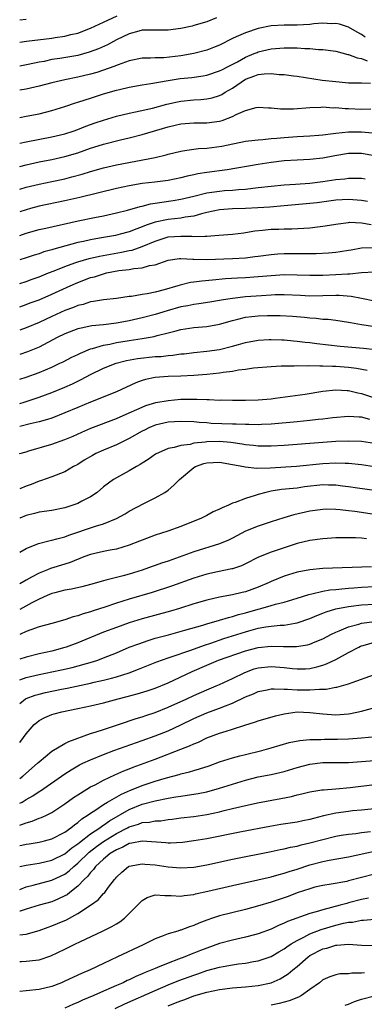
# Model space of a CAD drawing. Units: inches. Extents: x 2571000 to 2574000, y 1515000 to 1518000.
# Drawn here: x 2571000 to 2571053, y 1516038 to 1516190 of the extents above; entities that cross this region are included whole.
import ezdxf

# ---------------------------------------------------------------- set-up
doc = ezdxf.new("R2010")
doc.units = ezdxf.units.IN
doc.header["$MEASUREMENT"] = 0
doc.layers.add('LD25711515_2ft', color=62, linetype='Continuous')

msp = doc.modelspace()

# ---------------------------------------------------------------- linework, layer by layer
at = {"layer": 'LD25711515_2ft'}
for points, elevation in [([(2571000, 1516186.77), (2571001.07, 1516186.93), (2571005, 1516187.4), (2571005.49, 1516187.49), (2571007, 1516187.7), (2571007.95, 1516187.95), (2571009, 1516188.19), (2571011, 1516188.93), (2571013, 1516189.85), (2571015.13, 1516190.87)], 8590), ([(2571030.54, 1516190.54), (2571029, 1516189.95), (2571027, 1516189.34), (2571026.73, 1516189.27), (2571025, 1516188.89), (2571023, 1516188.64), (2571020.66, 1516188.66), (2571019, 1516188.61), (2571018.49, 1516188.49), (2571017, 1516188.09), (2571015, 1516187.13), (2571013.62, 1516186.38), (2571012.24, 1516185.76), (2571010.79, 1516185.21), (2571009, 1516184.72), (2571006.25, 1516184.25), (2571005, 1516184.07), (2571003.8, 1516183.8), (2571003, 1516183.65), (2571001.29, 1516183.29), (2571000, 1516183.05)], 8592), ([(2571000, 1516190.24), (2571001, 1516190.36)], 8588), ([(2571053.56, 1516187.56), (2571053, 1516187.94), (2571052.31, 1516188.31), (2571051, 1516189.08), (2571049.57, 1516189.57), (2571049, 1516189.69), (2571048.36, 1516189.64), (2571047, 1516189.71), (2571045.61, 1516189.61), (2571045, 1516189.52), (2571043, 1516189.4), (2571041, 1516189.39), (2571039, 1516189.3), (2571037, 1516188.91), (2571035, 1516188.24), (2571033.58, 1516187.58), (2571033, 1516187.33), (2571031, 1516186.33), (2571030.05, 1516185.95), (2571029, 1516185.55), (2571027, 1516185.02), (2571025, 1516184.66), (2571022.37, 1516184.37), (2571021, 1516184.35), (2571020.29, 1516184.29), (2571019, 1516184.28), (2571017, 1516183.88), (2571015.27, 1516183.27), (2571014.6, 1516183), (2571013, 1516182.42), (2571011.94, 1516182.06), (2571011, 1516181.79), (2571009, 1516181.33), (2571007, 1516180.95), (2571005, 1516180.47), (2571003, 1516179.96), (2571001, 1516179.5), (2571000, 1516179.31)], 8594), ([(2571000, 1516175.09), (2571001, 1516175.28), (2571003, 1516175.67), (2571005, 1516176.19), (2571007, 1516176.81), (2571008.64, 1516177.36), (2571009, 1516177.46), (2571010.15, 1516177.85), (2571011, 1516178.1), (2571013, 1516178.75), (2571015, 1516179.34), (2571015.45, 1516179.45), (2571017, 1516179.8), (2571019, 1516180.15), (2571020.35, 1516180.35), (2571023, 1516180.83), (2571024.88, 1516181.12), (2571026.68, 1516181.32), (2571028.45, 1516181.55), (2571029, 1516181.65), (2571031, 1516182.31), (2571031.44, 1516182.56), (2571032.31, 1516183), (2571033.75, 1516183.75), (2571035, 1516184.45), (2571036.37, 1516185), (2571036.81, 1516185.19), (2571037, 1516185.27), (2571039, 1516185.76), (2571041, 1516185.9), (2571043, 1516185.88), (2571044.21, 1516185.79), (2571045, 1516185.79), (2571046.34, 1516185.66), (2571047, 1516185.63), (2571049, 1516185.36), (2571050.88, 1516184.88), (2571051, 1516184.86), (2571052.33, 1516184.33), (2571053, 1516184.22), (2571053.88, 1516183.88)], 8596), ([(2571000, 1516171.1), (2571001, 1516171.33), (2571005, 1516172.1), (2571007, 1516172.59), (2571008.3, 1516173), (2571009, 1516173.25), (2571010.25, 1516173.75), (2571011.72, 1516174.28), (2571013, 1516174.7), (2571015, 1516175.28), (2571017, 1516175.79), (2571017.98, 1516175.98), (2571020.57, 1516176.57), (2571022.82, 1516177.18), (2571024.45, 1516177.55), (2571025, 1516177.65), (2571027, 1516177.85), (2571028.11, 1516177.89), (2571029, 1516177.97), (2571029.86, 1516178.14), (2571031, 1516178.5), (2571031.34, 1516178.66), (2571031.86, 1516179), (2571033, 1516179.66), (2571035, 1516181.02), (2571036.46, 1516181.54), (2571037, 1516181.77), (2571037.89, 1516181.89), (2571039, 1516181.92), (2571040.24, 1516181.76), (2571041, 1516181.75), (2571042.45, 1516181.55), (2571043, 1516181.5), (2571046.9, 1516180.9), (2571049, 1516180.66), (2571050.54, 1516180.54), (2571051, 1516180.48), (2571053, 1516180.46), (2571054.4, 1516180.4)], 8598), ([(2571000, 1516167.5), (2571001, 1516167.77), (2571003, 1516168.21), (2571005, 1516168.6), (2571007, 1516169.04), (2571009, 1516169.63), (2571011, 1516170.33), (2571011.52, 1516170.48), (2571013, 1516170.98), (2571015.64, 1516171.64), (2571017, 1516171.94), (2571019, 1516172.45), (2571023, 1516173.63), (2571024.11, 1516173.89), (2571025, 1516174.12), (2571027, 1516174.27), (2571029, 1516174.25), (2571031, 1516174.51), (2571031.39, 1516174.61), (2571033, 1516175.26), (2571033.56, 1516175.56), (2571035, 1516176.2), (2571036.64, 1516176.64), (2571037, 1516176.7), (2571038.6, 1516176.6), (2571039, 1516176.58), (2571040.42, 1516176.42), (2571042.44, 1516176.44), (2571045, 1516176.64), (2571046.7, 1516176.7), (2571047, 1516176.73), (2571048.62, 1516176.62), (2571049, 1516176.64), (2571050.47, 1516176.47), (2571051, 1516176.47), (2571053, 1516176.39), (2571054.44, 1516176.44)], 8600), ([(2571000, 1516164), (2571001, 1516164.31), (2571003, 1516164.79), (2571005, 1516165.19), (2571007, 1516165.61), (2571008.11, 1516165.89), (2571009.67, 1516166.33), (2571011, 1516166.75), (2571013, 1516167.3), (2571015, 1516167.75), (2571021, 1516168.9), (2571022.7, 1516169.3), (2571023, 1516169.39), (2571025, 1516169.89), (2571025.94, 1516170.06), (2571027.71, 1516170.29), (2571029, 1516170.35), (2571030.55, 1516170.55), (2571031.33, 1516170.67), (2571035, 1516171.41), (2571035.46, 1516171.46), (2571037, 1516171.66), (2571037.69, 1516171.69), (2571039, 1516171.83), (2571039.89, 1516171.89), (2571041, 1516172.01), (2571043, 1516172.14), (2571045, 1516172.25), (2571046.36, 1516172.36), (2571047, 1516172.42), (2571048.62, 1516172.62), (2571049, 1516172.68), (2571051, 1516172.87), (2571053, 1516172.86), (2571054.7, 1516172.7)], 8602), ([(2571055, 1516169.14), (2571053, 1516169.51), (2571051, 1516169.53), (2571048.85, 1516169.15), (2571047, 1516168.79), (2571045, 1516168.59), (2571043, 1516168.49), (2571041, 1516168.36), (2571039, 1516168.13), (2571037, 1516167.82), (2571032.16, 1516167), (2571029, 1516166.56), (2571027.64, 1516166.36), (2571027, 1516166.21), (2571025.98, 1516166.02), (2571025, 1516165.76), (2571023, 1516165.35), (2571020.94, 1516165.06), (2571019, 1516164.85), (2571017, 1516164.53), (2571015, 1516164.09), (2571009.32, 1516162.68), (2571007, 1516162.17), (2571003, 1516161.35), (2571001.68, 1516161), (2571001, 1516160.81), (2571000, 1516160.46)], 8604), ([(2571000, 1516156.83), (2571001, 1516157.16), (2571003, 1516157.72), (2571004.03, 1516157.97), (2571009.08, 1516159.08), (2571011.62, 1516159.62), (2571013, 1516159.88), (2571015, 1516160.31), (2571016.73, 1516160.73), (2571018.7, 1516161.3), (2571019, 1516161.35), (2571020.3, 1516161.7), (2571021, 1516161.8), (2571022.02, 1516161.98), (2571023.78, 1516162.22), (2571025, 1516162.42), (2571027, 1516162.9), (2571029, 1516163.4), (2571031, 1516163.7), (2571031.77, 1516163.77), (2571033, 1516163.85), (2571033.95, 1516163.95), (2571035, 1516164.01), (2571036.15, 1516164.16), (2571037, 1516164.23), (2571039, 1516164.48), (2571041, 1516164.67), (2571042.78, 1516164.78), (2571045, 1516164.94), (2571047, 1516165.19), (2571049, 1516165.48), (2571050.39, 1516165.61), (2571051, 1516165.7), (2571052.33, 1516165.67), (2571053, 1516165.67), (2571053.58, 1516165.58)], 8606), ([(2571053.92, 1516162.08), (2571053, 1516162.25), (2571051, 1516162.39), (2571049, 1516162.27), (2571046.11, 1516161.89), (2571045, 1516161.76), (2571041, 1516161.43), (2571038.78, 1516161.22), (2571036.92, 1516161.08), (2571034.99, 1516160.99), (2571033, 1516160.93), (2571031, 1516160.79), (2571029, 1516160.37), (2571028.18, 1516160.18), (2571027, 1516159.83), (2571025.65, 1516159.65), (2571025, 1516159.51), (2571023, 1516159.31), (2571021, 1516158.87), (2571019.59, 1516158.41), (2571019, 1516158.15), (2571018.14, 1516157.86), (2571017, 1516157.4), (2571015.57, 1516157), (2571014.83, 1516156.83), (2571013, 1516156.51), (2571012.39, 1516156.39), (2571011, 1516156.16), (2571009.89, 1516155.89), (2571009, 1516155.71), (2571005.29, 1516154.71), (2571005, 1516154.61), (2571003.74, 1516154.26), (2571003, 1516153.98), (2571002.24, 1516153.76), (2571001, 1516153.33), (2571000, 1516153.03)], 8608), ([(2571000, 1516149.38), (2571001, 1516149.68), (2571001.96, 1516150.04), (2571003, 1516150.4), (2571004.46, 1516151), (2571005.34, 1516151.34), (2571007, 1516152.01), (2571008.55, 1516152.55), (2571009, 1516152.72), (2571010.75, 1516153.25), (2571012.38, 1516153.62), (2571014.07, 1516153.93), (2571015.79, 1516154.21), (2571017, 1516154.48), (2571017.44, 1516154.56), (2571019, 1516155.09), (2571021, 1516155.94), (2571023, 1516156.58), (2571025, 1516156.71), (2571026.68, 1516156.68), (2571027, 1516156.64), (2571028.73, 1516156.73), (2571029, 1516156.71), (2571030.86, 1516156.86), (2571033, 1516156.99), (2571034.76, 1516157.24), (2571035, 1516157.26), (2571036.46, 1516157.54), (2571037.64, 1516157.64), (2571039, 1516157.78), (2571040.2, 1516157.8), (2571041, 1516157.83), (2571042.17, 1516157.83), (2571044.07, 1516157.93), (2571045, 1516158.01), (2571046.17, 1516158.17), (2571047, 1516158.26), (2571049.36, 1516158.64), (2571051, 1516158.84), (2571051.15, 1516158.85), (2571053, 1516158.78), (2571054.49, 1516158.49)], 8610), ([(2571000, 1516145.77), (2571001, 1516146.09), (2571001.65, 1516146.35), (2571003, 1516146.86), (2571005, 1516147.73), (2571007.81, 1516149), (2571009, 1516149.52), (2571011, 1516150.28), (2571011.58, 1516150.42), (2571013, 1516150.89), (2571013.44, 1516151), (2571015.36, 1516151.36), (2571017, 1516151.55), (2571017.69, 1516151.69), (2571019, 1516151.8), (2571020.15, 1516152.15), (2571021, 1516152.28), (2571023, 1516153), (2571024.76, 1516153.24), (2571025, 1516153.26), (2571026.84, 1516153.16), (2571027, 1516153.14), (2571029, 1516153.08), (2571033, 1516153.24), (2571035, 1516153.37), (2571036.46, 1516153.54), (2571037, 1516153.63), (2571039, 1516153.89), (2571040.03, 1516153.97), (2571041, 1516154.01), (2571044, 1516154), (2571045.98, 1516154.02), (2571047.87, 1516154.13), (2571049, 1516154.24), (2571049.67, 1516154.33), (2571051, 1516154.53), (2571051.39, 1516154.61), (2571053, 1516154.88), (2571055, 1516154.97)], 8612), ([(2571055, 1516151.13), (2571053.01, 1516151.01), (2571051.19, 1516150.81), (2571050.83, 1516150.83), (2571049, 1516150.71), (2571047, 1516150.62), (2571045, 1516150.6), (2571043, 1516150.67), (2571041, 1516150.69), (2571039, 1516150.58), (2571037, 1516150.42), (2571035, 1516150.27), (2571033.79, 1516150.21), (2571031.92, 1516150.08), (2571029.88, 1516149.88), (2571028.25, 1516149.75), (2571027, 1516149.57), (2571026.49, 1516149.51), (2571024.88, 1516149.12), (2571024.53, 1516149), (2571022.38, 1516148.38), (2571021, 1516148.03), (2571019.75, 1516147.75), (2571019, 1516147.65), (2571017.36, 1516147.36), (2571017, 1516147.33), (2571015, 1516147.03), (2571013, 1516146.82), (2571011.44, 1516146.56), (2571011, 1516146.51), (2571009.86, 1516146.14), (2571009, 1516145.95), (2571008.33, 1516145.67), (2571007, 1516145.18), (2571005, 1516144.27), (2571003, 1516143.34), (2571001, 1516142.48), (2571000, 1516142.13)], 8614), ([(2571055, 1516146.64), (2571053, 1516147.02), (2571051.37, 1516147.37), (2571049.52, 1516147.52), (2571049, 1516147.52), (2571047, 1516147.45), (2571045, 1516147.43), (2571043.53, 1516147.52), (2571041, 1516147.63), (2571039.6, 1516147.6), (2571039, 1516147.58), (2571037.48, 1516147.48), (2571035, 1516147.28), (2571033, 1516147.04), (2571031.22, 1516146.78), (2571031, 1516146.72), (2571029.5, 1516146.5), (2571027.79, 1516146.21), (2571027, 1516146.13), (2571026.09, 1516145.91), (2571025, 1516145.73), (2571022.86, 1516145.14), (2571021, 1516144.56), (2571019, 1516144.04), (2571017, 1516143.59), (2571015, 1516143.22), (2571013, 1516142.97), (2571011.2, 1516142.8), (2571009.53, 1516142.47), (2571009, 1516142.32), (2571007, 1516141.57), (2571005.82, 1516141), (2571003, 1516139.52), (2571001.23, 1516138.77), (2571000, 1516138.35)], 8616), ([(2571000, 1516134.54), (2571001, 1516134.87), (2571003, 1516135.6), (2571005, 1516136.42), (2571006.25, 1516137), (2571006.75, 1516137.25), (2571008.06, 1516137.94), (2571009, 1516138.38), (2571009.41, 1516138.59), (2571011, 1516139.22), (2571011.28, 1516139.28), (2571013, 1516139.82), (2571013.99, 1516139.99), (2571015, 1516140.22), (2571017, 1516140.54), (2571019, 1516140.83), (2571020.84, 1516141.16), (2571021.29, 1516141.29), (2571023, 1516141.72), (2571024.03, 1516141.97), (2571025, 1516142.25), (2571027, 1516142.54), (2571029, 1516142.7), (2571031, 1516143.06), (2571033, 1516143.65), (2571033.84, 1516143.84), (2571035, 1516144.14), (2571037, 1516144.36), (2571038.41, 1516144.41), (2571040.41, 1516144.41), (2571042.31, 1516144.31), (2571044.15, 1516144.15), (2571045, 1516144.03), (2571045.98, 1516143.98), (2571047, 1516143.86), (2571047.83, 1516143.83), (2571049, 1516143.69), (2571051, 1516143.38), (2571051.3, 1516143.3), (2571053, 1516142.99), (2571054.74, 1516142.74)], 8618), ([(2571000, 1516130.79), (2571000.68, 1516131), (2571003, 1516131.77), (2571005, 1516132.5), (2571007, 1516133.3), (2571008.18, 1516133.82), (2571009.52, 1516134.48), (2571011, 1516135.28), (2571013, 1516136.26), (2571014.96, 1516137.04), (2571016.57, 1516137.43), (2571018.27, 1516137.73), (2571021, 1516138.03), (2571021.92, 1516138.08), (2571023, 1516138.22), (2571023.74, 1516138.26), (2571025, 1516138.45), (2571025.51, 1516138.49), (2571027, 1516138.68), (2571029, 1516138.88), (2571031, 1516139.16), (2571033, 1516139.65), (2571033.93, 1516139.93), (2571035, 1516140.23), (2571037, 1516140.6), (2571038.67, 1516140.67), (2571039, 1516140.7), (2571040.63, 1516140.63), (2571041, 1516140.63), (2571042.47, 1516140.47), (2571043, 1516140.44), (2571044.26, 1516140.26), (2571045, 1516140.2), (2571046.06, 1516140.06), (2571049.67, 1516139.67), (2571051.49, 1516139.49), (2571053.33, 1516139.33), (2571055.14, 1516139.14)], 8620), ([(2571053.89, 1516135.89), (2571052.21, 1516136.21), (2571051, 1516136.35), (2571049, 1516136.51), (2571048.5, 1516136.5), (2571047, 1516136.58), (2571046.56, 1516136.56), (2571045, 1516136.6), (2571044.58, 1516136.58), (2571043, 1516136.6), (2571042.58, 1516136.58), (2571041, 1516136.57), (2571040.54, 1516136.54), (2571039, 1516136.47), (2571036.23, 1516136.23), (2571035, 1516136.04), (2571033.92, 1516135.92), (2571033, 1516135.75), (2571031.57, 1516135.57), (2571031, 1516135.48), (2571029, 1516135.25), (2571027, 1516135.09), (2571025, 1516135.02), (2571023, 1516134.98), (2571021, 1516134.8), (2571019.53, 1516134.47), (2571019, 1516134.31), (2571018.03, 1516133.97), (2571015, 1516132.6), (2571011, 1516131), (2571009, 1516130.16), (2571007, 1516129.3), (2571005, 1516128.5), (2571004.31, 1516128.31), (2571003, 1516127.92), (2571001.63, 1516127.63), (2571000, 1516127.22)], 8622), ([(2571000, 1516122.99), (2571000.03, 1516123), (2571001, 1516123.3), (2571001.41, 1516123.41), (2571005, 1516124.47), (2571007, 1516125.2), (2571008.27, 1516125.73), (2571009.65, 1516126.35), (2571011.05, 1516126.95), (2571015, 1516128.42), (2571017, 1516129.3), (2571018.14, 1516129.86), (2571019, 1516130.22), (2571019.56, 1516130.44), (2571021.09, 1516130.91), (2571023, 1516131.26), (2571025, 1516131.42), (2571025.43, 1516131.43), (2571027, 1516131.44), (2571027.46, 1516131.46), (2571029, 1516131.38), (2571029.4, 1516131.4), (2571031, 1516131.31), (2571031.33, 1516131.33), (2571033, 1516131.29), (2571035, 1516131.27), (2571037, 1516131.32), (2571039, 1516131.51), (2571039.59, 1516131.59), (2571044.24, 1516132.24), (2571047, 1516132.66), (2571049, 1516132.88), (2571050.77, 1516132.77), (2571051, 1516132.78), (2571052.41, 1516132.41), (2571053, 1516132.3), (2571055, 1516131.64)], 8624), ([(2571054.29, 1516128.29), (2571053, 1516128.64), (2571052.64, 1516128.64), (2571051, 1516128.77), (2571048.55, 1516128.55), (2571047, 1516128.34), (2571046.27, 1516128.27), (2571045, 1516128.11), (2571043, 1516127.92), (2571039, 1516127.58), (2571037.51, 1516127.51), (2571037, 1516127.48), (2571035.51, 1516127.51), (2571035, 1516127.49), (2571033.57, 1516127.57), (2571033, 1516127.57), (2571029.69, 1516127.69), (2571029, 1516127.75), (2571027.82, 1516127.82), (2571027, 1516127.92), (2571025, 1516128), (2571023, 1516127.86), (2571021, 1516127.4), (2571020.04, 1516127), (2571019.35, 1516126.65), (2571019, 1516126.48), (2571017, 1516125.35), (2571016.27, 1516125), (2571015, 1516124.37), (2571013, 1516123.55), (2571011.79, 1516123), (2571011.28, 1516122.72), (2571010.01, 1516121.99), (2571009, 1516121.34), (2571008.33, 1516121), (2571007, 1516120.19), (2571005.68, 1516119.68), (2571005, 1516119.39), (2571003.24, 1516118.76), (2571003, 1516118.71), (2571001.78, 1516118.22), (2571001, 1516117.95), (2571000, 1516117.53)], 8626), ([(2571055, 1516124.56), (2571053, 1516124.86), (2571051, 1516124.93), (2571049, 1516124.87), (2571047, 1516124.74), (2571041, 1516124.28), (2571039, 1516124.16), (2571037, 1516124.16), (2571036.26, 1516124.26), (2571035, 1516124.37), (2571034.48, 1516124.48), (2571032.72, 1516124.72), (2571031, 1516124.87), (2571029, 1516124.82), (2571028.77, 1516124.77), (2571027, 1516124.6), (2571026.43, 1516124.43), (2571025, 1516124.27), (2571023.94, 1516123.94), (2571023, 1516123.78), (2571021.07, 1516122.93), (2571019.92, 1516122.08), (2571019, 1516121.51), (2571018.7, 1516121.3), (2571018.13, 1516121), (2571017, 1516120.35), (2571015, 1516119.26), (2571014.57, 1516119), (2571013, 1516117.83), (2571012.03, 1516117), (2571011, 1516116.31), (2571009.61, 1516115.61), (2571009, 1516115.27), (2571008.25, 1516115), (2571007, 1516114.61), (2571005, 1516114.2), (2571003, 1516113.91), (2571002.29, 1516113.71), (2571001, 1516113.4), (2571000.01, 1516113), (2571000, 1516113)], 8628), ([(2571000, 1516107.71), (2571001, 1516108.32), (2571002.91, 1516109.09), (2571004.5, 1516109.5), (2571005, 1516109.59), (2571005.77, 1516109.77), (2571007, 1516110.11), (2571007.64, 1516110.36), (2571011.76, 1516111.76), (2571013, 1516112.13), (2571015, 1516112.95), (2571016.33, 1516113.67), (2571017, 1516114.08), (2571019.26, 1516115.26), (2571021, 1516116.13), (2571022.48, 1516117), (2571023, 1516117.35), (2571023.91, 1516118.09), (2571024.76, 1516119), (2571027, 1516120.83), (2571027.28, 1516121), (2571028.54, 1516121.46), (2571029, 1516121.59), (2571031, 1516121.69), (2571033, 1516121.34), (2571034.74, 1516121), (2571034.94, 1516120.94), (2571036.76, 1516120.76), (2571038.82, 1516120.82), (2571042.92, 1516121.08), (2571047, 1516121.46), (2571049, 1516121.56), (2571050.48, 1516121.52), (2571051, 1516121.52), (2571053, 1516121.32), (2571055, 1516121.02)], 8630), ([(2571055, 1516117.28), (2571052.36, 1516117.64), (2571051, 1516117.86), (2571050.04, 1516117.96), (2571049, 1516118.11), (2571047.89, 1516118.11), (2571047, 1516118.14), (2571044.17, 1516117.83), (2571043, 1516117.66), (2571042.39, 1516117.61), (2571040.58, 1516117.42), (2571039, 1516117.19), (2571038.16, 1516117), (2571037, 1516116.68), (2571036.49, 1516116.49), (2571035, 1516116.05), (2571033.4, 1516115.4), (2571033, 1516115.3), (2571032.35, 1516115), (2571031.38, 1516114.62), (2571031, 1516114.4), (2571030.01, 1516113.99), (2571029, 1516113.42), (2571028.21, 1516113), (2571025, 1516111.73), (2571022.98, 1516111), (2571021, 1516110.36), (2571019, 1516109.61), (2571018.57, 1516109.43), (2571017, 1516108.81), (2571015, 1516108.19), (2571014.05, 1516108.05), (2571013, 1516107.83), (2571011, 1516107.39), (2571009.96, 1516107), (2571007.85, 1516106.15), (2571007, 1516105.88), (2571004.8, 1516105.2), (2571004.33, 1516105), (2571003, 1516104.49), (2571001.85, 1516103.85), (2571001, 1516103.41), (2571000, 1516102.83)], 8632), ([(2571055, 1516113.57), (2571051.98, 1516114.02), (2571051, 1516114.13), (2571049.69, 1516114.31), (2571049, 1516114.36), (2571047.62, 1516114.38), (2571047, 1516114.36), (2571045, 1516114.06), (2571042.49, 1516113.51), (2571040.94, 1516113.06), (2571039, 1516112.44), (2571037, 1516111.78), (2571035, 1516110.96), (2571033, 1516109.91), (2571032.39, 1516109.61), (2571031, 1516109.02), (2571027, 1516107.78), (2571023, 1516106.35), (2571021.99, 1516106.01), (2571021, 1516105.64), (2571020.52, 1516105.48), (2571019, 1516104.93), (2571017, 1516104.33), (2571016.06, 1516104.06), (2571015, 1516103.8), (2571013.37, 1516103.37), (2571013, 1516103.3), (2571011, 1516102.73), (2571009.63, 1516102.37), (2571008.01, 1516101.99), (2571007, 1516101.83), (2571005.43, 1516101.43), (2571005, 1516101.31), (2571004.28, 1516101), (2571003, 1516100.44), (2571001.86, 1516099.86), (2571000, 1516098.85)], 8634), ([(2571053.77, 1516109.77), (2571053, 1516109.88), (2571052.06, 1516109.94), (2571051, 1516109.96), (2571049, 1516109.93), (2571047, 1516109.8), (2571045, 1516109.53), (2571043, 1516109.06), (2571041, 1516108.42), (2571039, 1516107.75), (2571037.04, 1516106.96), (2571035, 1516105.93), (2571034.38, 1516105.62), (2571033, 1516105.16), (2571032.88, 1516105.12), (2571030.67, 1516104.67), (2571029, 1516104.3), (2571027, 1516103.7), (2571023.53, 1516102.47), (2571020.52, 1516101.48), (2571017, 1516100.46), (2571015, 1516099.83), (2571013.21, 1516099.21), (2571011.38, 1516098.62), (2571011, 1516098.48), (2571009.83, 1516098.17), (2571009, 1516097.86), (2571008.3, 1516097.7), (2571007, 1516097.23), (2571005, 1516096.66), (2571003, 1516096.13), (2571001.71, 1516095.71), (2571001, 1516095.43), (2571000.11, 1516095), (2571000, 1516094.95)], 8636), ([(2571054.55, 1516105.45), (2571047, 1516105.19), (2571045, 1516104.99), (2571043, 1516104.61), (2571041, 1516103.99), (2571039, 1516103.16), (2571038.66, 1516103), (2571037, 1516102.31), (2571035, 1516101.6), (2571034.51, 1516101.49), (2571033, 1516101.1), (2571031, 1516100.74), (2571029, 1516100.3), (2571027, 1516099.71), (2571024.76, 1516099), (2571023.4, 1516098.6), (2571019, 1516097.41), (2571017, 1516096.78), (2571015, 1516096.07), (2571013, 1516095.31), (2571009, 1516093.67), (2571007.22, 1516093), (2571007, 1516092.93), (2571005, 1516092.4), (2571003, 1516091.97), (2571001, 1516091.47), (2571000, 1516091.12)], 8638), ([(2571000, 1516087.94), (2571001, 1516088.32), (2571003, 1516088.79), (2571005, 1516089.18), (2571006.5, 1516089.5), (2571008.13, 1516089.87), (2571011.27, 1516090.73), (2571012.1, 1516091), (2571013, 1516091.33), (2571015, 1516092.14), (2571017, 1516092.98), (2571018.46, 1516093.54), (2571019.94, 1516094.06), (2571021, 1516094.38), (2571023.06, 1516094.94), (2571025.62, 1516095.62), (2571028.42, 1516096.42), (2571029, 1516096.61), (2571031, 1516097.17), (2571032.39, 1516097.61), (2571033, 1516097.75), (2571033.94, 1516098.06), (2571035, 1516098.33), (2571037, 1516098.91), (2571037.38, 1516099), (2571039, 1516099.46), (2571039.67, 1516099.67), (2571041, 1516100), (2571043, 1516100.61), (2571044.81, 1516101.19), (2571045.28, 1516101.28), (2571047, 1516101.69), (2571048.11, 1516101.89), (2571049, 1516101.96), (2571049.93, 1516102.07), (2571051, 1516102.13), (2571051.8, 1516102.2), (2571053, 1516102.28), (2571055, 1516102.38)], 8640), ([(2571000, 1516084.29), (2571000.88, 1516085), (2571001, 1516085.06), (2571002.42, 1516085.58), (2571003, 1516085.73), (2571004.02, 1516085.98), (2571006.49, 1516086.49), (2571007.35, 1516086.65), (2571011, 1516087.42), (2571011.56, 1516087.56), (2571013, 1516087.88), (2571014.22, 1516088.22), (2571015, 1516088.41), (2571016.98, 1516089.02), (2571018.43, 1516089.57), (2571021.27, 1516090.73), (2571023, 1516091.36), (2571023.51, 1516091.51), (2571026.54, 1516092.54), (2571028.67, 1516093.33), (2571029.63, 1516093.63), (2571031.67, 1516094.33), (2571035, 1516095.4), (2571035.55, 1516095.55), (2571037, 1516095.93), (2571038.14, 1516096.14), (2571039, 1516096.25), (2571040.41, 1516096.41), (2571041, 1516096.43), (2571042.73, 1516096.73), (2571043, 1516096.75), (2571045, 1516097.44), (2571046.07, 1516097.93), (2571047, 1516098.28), (2571047.5, 1516098.5), (2571049.03, 1516098.97), (2571051, 1516099.33), (2571051.37, 1516099.37), (2571053, 1516099.57), (2571055, 1516099.68)], 8642), ([(2571000, 1516078.22), (2571000.61, 1516079), (2571001, 1516079.59), (2571002.26, 1516081), (2571002.65, 1516081.35), (2571003, 1516081.62), (2571003.91, 1516082.09), (2571005, 1516082.55), (2571005.34, 1516082.66), (2571006.53, 1516083), (2571009, 1516083.5), (2571011, 1516083.93), (2571013, 1516084.4), (2571015.27, 1516085), (2571016.66, 1516085.34), (2571018.24, 1516085.76), (2571019.78, 1516086.22), (2571021, 1516086.65), (2571023, 1516087.49), (2571026.75, 1516089.25), (2571029, 1516090.23), (2571030.84, 1516091), (2571035, 1516092.45), (2571037, 1516092.97), (2571039, 1516093.18), (2571040.88, 1516093.12), (2571042.9, 1516093.1), (2571044.63, 1516093.37), (2571045, 1516093.47), (2571045.83, 1516093.83), (2571047, 1516094.3), (2571048.33, 1516095), (2571049, 1516095.33), (2571049.54, 1516095.54), (2571051, 1516096.18), (2571052.58, 1516096.58), (2571053, 1516096.72), (2571055, 1516096.96)], 8644), ([(2571000, 1516072.66), (2571000.47, 1516073), (2571002.78, 1516075), (2571003, 1516075.22), (2571005, 1516076.88), (2571007, 1516078.07), (2571007.62, 1516078.38), (2571011, 1516079.6), (2571011.86, 1516079.86), (2571013, 1516080.26), (2571014.84, 1516080.84), (2571016.57, 1516081.43), (2571017, 1516081.56), (2571018.07, 1516081.93), (2571019, 1516082.21), (2571019.58, 1516082.42), (2571021, 1516082.89), (2571023, 1516083.68), (2571025.89, 1516085), (2571027, 1516085.53), (2571029, 1516086.41), (2571030.47, 1516087), (2571031, 1516087.23), (2571033, 1516088.14), (2571034.91, 1516089.09), (2571036.37, 1516089.63), (2571037, 1516089.82), (2571039, 1516090.02), (2571041, 1516089.85), (2571042.3, 1516089.7), (2571043, 1516089.65), (2571044.33, 1516089.67), (2571045, 1516089.72), (2571046.06, 1516089.94), (2571047, 1516090.22), (2571047.58, 1516090.42), (2571049, 1516091.11), (2571051, 1516092.19), (2571052.56, 1516093), (2571052.86, 1516093.14), (2571053, 1516093.2), (2571053.26, 1516093.26), (2571055, 1516093.8)], 8646), ([(2571000, 1516068.8), (2571000.39, 1516069), (2571001, 1516069.37), (2571002.06, 1516069.94), (2571003, 1516070.61), (2571003.25, 1516070.75), (2571007, 1516073.38), (2571007.99, 1516074.01), (2571009.26, 1516074.74), (2571009.81, 1516075), (2571011, 1516075.55), (2571013, 1516076.39), (2571014.6, 1516077), (2571019, 1516078.52), (2571021, 1516079.25), (2571023, 1516080.06), (2571025, 1516080.98), (2571027, 1516081.96), (2571029, 1516082.84), (2571031, 1516083.55), (2571031.92, 1516083.92), (2571033, 1516084.31), (2571035, 1516085.28), (2571036.23, 1516085.77), (2571037, 1516086.15), (2571038.39, 1516086.39), (2571039, 1516086.52), (2571039.44, 1516086.56), (2571041, 1516086.49), (2571041.5, 1516086.5), (2571043, 1516086.4), (2571043.61, 1516086.39), (2571045, 1516086.39), (2571046.51, 1516086.51), (2571047, 1516086.49), (2571047.51, 1516086.49), (2571049, 1516086.79), (2571049.19, 1516086.81), (2571051, 1516087.32), (2571051.54, 1516087.54), (2571055, 1516088.75)], 8648), ([(2571000, 1516065.43), (2571001, 1516065.79), (2571001.96, 1516066.04), (2571003, 1516066.49), (2571003.39, 1516066.61), (2571004.24, 1516067), (2571005, 1516067.37), (2571007, 1516068.7), (2571008.32, 1516069.68), (2571009, 1516070.13), (2571010.41, 1516071), (2571011, 1516071.34), (2571011.68, 1516071.68), (2571013, 1516072.39), (2571014.77, 1516073.23), (2571016.15, 1516073.85), (2571017, 1516074.16), (2571017.6, 1516074.4), (2571019.3, 1516075), (2571021, 1516075.64), (2571025, 1516077.21), (2571026.31, 1516077.69), (2571027, 1516078.03), (2571027.7, 1516078.3), (2571029, 1516078.93), (2571031, 1516079.66), (2571031.99, 1516079.99), (2571033, 1516080.28), (2571034.92, 1516080.92), (2571036.58, 1516081.42), (2571037, 1516081.59), (2571039.64, 1516082.36), (2571041, 1516082.69), (2571043, 1516082.99), (2571045, 1516082.9), (2571047, 1516082.66), (2571049, 1516082.54), (2571051, 1516082.67), (2571051.29, 1516082.71), (2571053, 1516083.07), (2571055.86, 1516083.86)], 8650), ([(2571000, 1516062.25), (2571000.33, 1516062.33), (2571001, 1516062.46), (2571001.48, 1516062.52), (2571003, 1516062.8), (2571003.85, 1516063), (2571005, 1516063.31), (2571007, 1516064.35), (2571007.93, 1516065), (2571008.51, 1516065.49), (2571009, 1516065.81), (2571009.63, 1516066.37), (2571010.63, 1516067), (2571011, 1516067.28), (2571011.8, 1516067.8), (2571013, 1516068.63), (2571013.6, 1516069), (2571015.76, 1516070.24), (2571017.16, 1516070.84), (2571017.59, 1516071), (2571019, 1516071.57), (2571021, 1516072.22), (2571022.74, 1516072.74), (2571023.77, 1516073), (2571024.74, 1516073.26), (2571025, 1516073.36), (2571026.32, 1516073.68), (2571027, 1516073.89), (2571027.87, 1516074.13), (2571029.37, 1516074.63), (2571031, 1516075.21), (2571033, 1516075.85), (2571034.15, 1516076.15), (2571035, 1516076.39), (2571037.52, 1516077), (2571039, 1516077.39), (2571041.78, 1516078.22), (2571043.44, 1516078.56), (2571045, 1516078.68), (2571046.7, 1516078.7), (2571047.27, 1516078.73), (2571049.26, 1516078.74), (2571051, 1516078.79), (2571053, 1516078.94), (2571055.15, 1516079.15)], 8652), ([(2571000, 1516058.99), (2571000.03, 1516059), (2571001, 1516059.22), (2571003, 1516059.53), (2571005, 1516059.98), (2571007, 1516060.96), (2571008.1, 1516061.9), (2571009, 1516062.5), (2571009.26, 1516062.74), (2571011, 1516064.06), (2571012.41, 1516065), (2571012.73, 1516065.27), (2571013, 1516065.42), (2571013.91, 1516066.09), (2571017, 1516067.84), (2571019, 1516068.65), (2571021, 1516069.19), (2571023, 1516069.59), (2571024.22, 1516069.78), (2571025, 1516069.93), (2571025.96, 1516070.04), (2571027.68, 1516070.32), (2571029, 1516070.59), (2571031, 1516071.13), (2571033, 1516071.78), (2571035, 1516072.4), (2571037, 1516072.88), (2571039, 1516073.27), (2571041, 1516073.73), (2571043, 1516074.34), (2571045, 1516074.88), (2571047, 1516075.12), (2571051, 1516075.14), (2571053, 1516075.26), (2571057, 1516075.59)], 8654), ([(2571000, 1516055.46), (2571001, 1516055.84), (2571002.1, 1516056.1), (2571005, 1516056.87), (2571006.44, 1516057.56), (2571007, 1516057.84), (2571007.66, 1516058.34), (2571008.38, 1516059), (2571009, 1516059.5), (2571010.79, 1516061.21), (2571011.91, 1516062.09), (2571013, 1516062.86), (2571015, 1516064.13), (2571016.71, 1516065), (2571017, 1516065.16), (2571018.42, 1516065.58), (2571019, 1516065.81), (2571020.12, 1516065.88), (2571021, 1516066.08), (2571021.89, 1516066.11), (2571023, 1516066.27), (2571023.65, 1516066.35), (2571025, 1516066.54), (2571027, 1516066.78), (2571029, 1516067.08), (2571031, 1516067.5), (2571031.68, 1516067.68), (2571033, 1516067.99), (2571034.33, 1516068.33), (2571036.88, 1516068.88), (2571040.47, 1516069.53), (2571042.13, 1516069.87), (2571043, 1516070.11), (2571043.72, 1516070.28), (2571045, 1516070.6), (2571046.87, 1516070.87), (2571047.09, 1516070.91), (2571049.04, 1516071.04), (2571051.24, 1516071.24), (2571055, 1516071.7)], 8656), ([(2571057, 1516068.15), (2571053, 1516067.73), (2571051.61, 1516067.61), (2571051, 1516067.55), (2571049, 1516067.29), (2571047.13, 1516066.87), (2571045.54, 1516066.46), (2571045, 1516066.3), (2571043.92, 1516066.08), (2571043, 1516065.88), (2571040.49, 1516065.51), (2571038.78, 1516065.22), (2571034.37, 1516064.37), (2571029, 1516063.3), (2571027, 1516062.96), (2571025.26, 1516062.74), (2571023.38, 1516062.62), (2571023, 1516062.63), (2571022.68, 1516062.68), (2571019, 1516062.93), (2571017.4, 1516062.6), (2571017, 1516062.56), (2571015.99, 1516062.01), (2571015, 1516061.61), (2571014.04, 1516061), (2571013, 1516060.15), (2571011.76, 1516059), (2571011.46, 1516058.54), (2571011, 1516058.1), (2571010.52, 1516057.48), (2571010, 1516057), (2571009, 1516055.94), (2571007.79, 1516055), (2571007.36, 1516054.64), (2571007, 1516054.44), (2571006, 1516054), (2571005, 1516053.53), (2571003, 1516053), (2571001, 1516052.4), (2571000.1, 1516052.1), (2571000, 1516052.06)], 8658), ([(2571000, 1516048.4), (2571000.49, 1516048.49), (2571001, 1516048.53), (2571003, 1516049.1), (2571004.4, 1516049.6), (2571005, 1516049.8), (2571005.85, 1516050.15), (2571007.24, 1516050.76), (2571009, 1516051.74), (2571010.98, 1516053.02), (2571012.15, 1516053.85), (2571013, 1516054.8), (2571013.21, 1516055), (2571013.79, 1516055.79), (2571014.72, 1516057), (2571014.87, 1516057.13), (2571015, 1516057.33), (2571015.86, 1516058.14), (2571016.86, 1516059), (2571017, 1516059.07), (2571019, 1516059.43), (2571019.38, 1516059.38), (2571021, 1516059.27), (2571023, 1516058.98), (2571025, 1516058.79), (2571027, 1516058.92), (2571029, 1516059.27), (2571033, 1516060.12), (2571039, 1516061.32), (2571040.37, 1516061.63), (2571041, 1516061.74), (2571042, 1516062), (2571043, 1516062.18), (2571043.64, 1516062.36), (2571045, 1516062.66), (2571047, 1516063.21), (2571049, 1516063.72), (2571049.84, 1516063.84), (2571051, 1516064.04), (2571052.14, 1516064.14), (2571053, 1516064.26), (2571054.41, 1516064.41)], 8660), ([(2571000, 1516044.29), (2571000.29, 1516044.29), (2571001, 1516044.32), (2571002.5, 1516044.5), (2571003, 1516044.55), (2571004.85, 1516045.15), (2571007, 1516046.17), (2571008.64, 1516047), (2571009.34, 1516047.34), (2571012.95, 1516049.05), (2571014.29, 1516049.71), (2571015, 1516050.14), (2571015.55, 1516050.45), (2571016.23, 1516051), (2571017, 1516051.71), (2571018.61, 1516053.39), (2571019, 1516053.76), (2571019.79, 1516054.21), (2571021, 1516054.61), (2571022.49, 1516054.49), (2571023, 1516054.52), (2571023.48, 1516054.52), (2571025, 1516054.41), (2571025.5, 1516054.5), (2571027, 1516054.67), (2571027.25, 1516054.75), (2571029.17, 1516055.17), (2571033, 1516056.06), (2571036.92, 1516056.92), (2571039, 1516057.4), (2571040.24, 1516057.76), (2571041, 1516057.95), (2571041.78, 1516058.22), (2571043, 1516058.59), (2571045, 1516059.25), (2571047, 1516059.78), (2571047.99, 1516059.99), (2571051, 1516060.51), (2571055, 1516061.38)], 8662), ([(2571055, 1516057.84), (2571051, 1516056.77), (2571050.7, 1516056.7), (2571048.27, 1516056.27), (2571047, 1516056.08), (2571045.78, 1516055.78), (2571045, 1516055.57), (2571043, 1516054.9), (2571041.63, 1516054.37), (2571041, 1516054.15), (2571039, 1516053.5), (2571036.86, 1516052.86), (2571035, 1516052.34), (2571031, 1516051.35), (2571029.92, 1516051), (2571029, 1516050.68), (2571027.78, 1516050.22), (2571027, 1516049.86), (2571026.32, 1516049.68), (2571025, 1516049.14), (2571024.87, 1516049.13), (2571024.51, 1516049), (2571023, 1516048.56), (2571022.26, 1516048.26), (2571021, 1516047.8), (2571019.43, 1516047), (2571019.13, 1516046.87), (2571015.18, 1516045), (2571013, 1516043.99), (2571010.94, 1516043), (2571009.59, 1516042.41), (2571007, 1516041.22), (2571006.47, 1516041), (2571005, 1516040.42), (2571003, 1516039.92), (2571001, 1516039.75), (2571000, 1516039.63)], 8664), ([(2571054.1, 1516054.1), (2571053, 1516053.87), (2571051, 1516053.35), (2571050.71, 1516053.29), (2571049.7, 1516053), (2571047, 1516052.31), (2571045.98, 1516051.98), (2571045, 1516051.73), (2571041.51, 1516050.49), (2571041, 1516050.2), (2571040.12, 1516049.88), (2571039, 1516049.32), (2571037, 1516048.56), (2571036.42, 1516048.42), (2571035, 1516048.03), (2571033, 1516047.6), (2571031, 1516047.05), (2571029, 1516046.36), (2571028.01, 1516045.99), (2571027, 1516045.57), (2571026.57, 1516045.43), (2571025.6, 1516045), (2571024.63, 1516044.63), (2571023, 1516044.04), (2571021.35, 1516043.35), (2571021, 1516043.22), (2571020.5, 1516043), (2571019.43, 1516042.57), (2571019, 1516042.37), (2571018.03, 1516041.97), (2571017, 1516041.46), (2571016.67, 1516041.33), (2571016.02, 1516041), (2571015, 1516040.56), (2571014.18, 1516040.18), (2571013, 1516039.68), (2571011.51, 1516039), (2571009.73, 1516038.27), (2571009, 1516037.92), (2571008.34, 1516037.66), (2571007, 1516037.03)], 8666), ([(2571014.79, 1516037), (2571016.29, 1516037.71), (2571021, 1516039.81), (2571023, 1516040.65), (2571024.68, 1516041.32), (2571027, 1516042.19), (2571027.61, 1516042.39), (2571029, 1516042.87), (2571031, 1516043.42), (2571031.53, 1516043.53), (2571033, 1516043.79), (2571033.92, 1516043.93), (2571035, 1516044.04), (2571036.26, 1516044.26), (2571037, 1516044.37), (2571039, 1516045.06), (2571040.2, 1516045.8), (2571041, 1516046.24), (2571041.43, 1516046.57), (2571042.08, 1516047), (2571043, 1516047.55), (2571044.07, 1516048.07), (2571045, 1516048.57), (2571046.74, 1516049.26), (2571049, 1516049.91), (2571050.21, 1516050.21), (2571051, 1516050.36), (2571051.61, 1516050.39), (2571053, 1516050.68), (2571053.32, 1516050.68), (2571055, 1516050.83)], 8668), ([(2571023, 1516037.43), (2571024.14, 1516037.86), (2571025, 1516038.21), (2571025.59, 1516038.41), (2571027, 1516038.95), (2571029, 1516039.54), (2571031, 1516039.96), (2571033, 1516040.21), (2571035, 1516040.36), (2571037, 1516040.57), (2571039, 1516041), (2571040.41, 1516041.59), (2571041.64, 1516042.36), (2571042.34, 1516043), (2571043, 1516043.53), (2571044.72, 1516045), (2571045, 1516045.19), (2571047, 1516046.23), (2571047.63, 1516046.37), (2571049, 1516046.83), (2571049.18, 1516046.82), (2571051, 1516046.97), (2571053, 1516046.82), (2571055, 1516046.74)], 8670), ([(2571053.45, 1516042.55), (2571053, 1516042.47), (2571051.52, 1516042.48), (2571051, 1516042.39), (2571049.64, 1516042.36), (2571049, 1516042.23), (2571048.09, 1516041.91), (2571047, 1516041.42), (2571046.48, 1516041), (2571045, 1516039.92), (2571043.67, 1516039), (2571043.24, 1516038.76), (2571041.79, 1516038.21), (2571040.21, 1516037.79), (2571039, 1516037.51)], 8672), ([(2571050.47, 1516037.53), (2571051, 1516037.68), (2571051.91, 1516038.09), (2571053, 1516038.42), (2571055, 1516038.97), (2571059, 1516039.59), (2571063, 1516040.61), (2571065, 1516040.93), (2571067, 1516041.03), (2571068.97, 1516041.03), (2571072.98, 1516040.98), (2571074.99, 1516041.01), (2571076.98, 1516041.02), (2571079, 1516040.7), (2571080.18, 1516040.18), (2571081, 1516039.85), (2571081.51, 1516039.51), (2571083, 1516038.64), (2571084, 1516038), (2571085.19, 1516037.19)], 8674)]:
    msp.add_lwpolyline(points, dxfattribs=dict(at, elevation=elevation))

doc.saveas('drawing.dxf')
